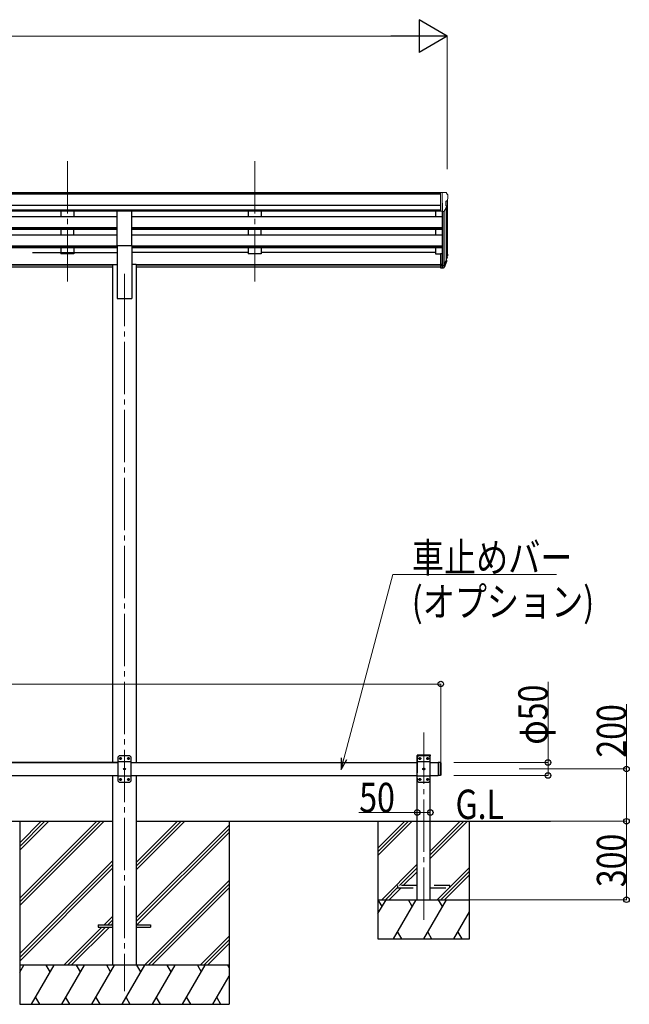
# Model space of a CAD drawing. Units: millimetres. Extents: x 0 to 21025, y 0 to 14850.
# Drawn here: x 11350 to 13680, y 3213 to 6978 of the extents above; entities that cross this region are included whole.
import ezdxf

# ---------------------------------------------------------------- set-up
doc = ezdxf.new("R2010")
doc.units = ezdxf.units.MM
doc.linetypes.add('YCENTER_1', pattern=[13, 10, -1, 1, -1])
doc.linetypes.add('YHIDDEN_1', pattern=[4, 3, -1])
for name, color, linetype, lineweight in [('USER1', 3, 'Continuous', 13), ('YKK_12', 2, 'Continuous', 13), ('YKK_13', 4, 'Continuous', 30), ('YKK_A1', 4, 'Continuous', 30), ('YKK_D', 6, 'Continuous', 13)]:
    doc.layers.add(name, color=color, linetype=linetype, lineweight=lineweight)
doc.styles.add('text-b', font='extslim2.shx', dxfattribs={"width": 0.8, "bigfont": 'extfont2.shx'})

msp = doc.modelspace()

# ---------------------------------------------------------------- linework, layer by layer
at = {"layer": 'YKK_12', "linetype": 'YCENTER_1', "ltscale": 20}
for p, q in [((11532.2, 6436.9), (11532.2, 5959.4)), ((12248.2, 6436.9), (12248.2, 5959.4)), ((11750.2, 6006.1), (11750.2, 3262.5)), ((12894.2, 3535.9), (12894.2, 4252))]:
    msp.add_line(p, q, dxfattribs=at)
at = {"layer": 'YKK_13', "lineweight": 13, "ltscale": 0.5}
for p, q in [((12957.8, 6317.5), (12947.8, 6317.4)), ((12947.8, 6315.9), (12947.8, 6317.4)), ((12957.8, 6245.5), (12957.8, 6317.5)), ((12976.3, 6317.5), (12957.8, 6317.5)), ((12964.2, 6244.5), (12964.2, 6317.5)), ((12976.3, 6317.5), (12978.6, 6317.4)), ((12979.3, 6316.9), (12983.4, 6311.1)), ((12986.3, 6308.1), (12986.3, 6307.5)), ((12971.9, 6246.3), (12980.9, 6261.9)), ((12978.3, 6283), (12978.3, 6266.7)), ((12983.7, 6286.3), (12978.4, 6283.2)), ((12957.8, 6245.5), (12964.2, 6245.5)), ((12964.2, 6244.5), (12969.5, 6244.8))]:
    msp.add_line(p, q, dxfattribs=at)
at = {"layer": 'YKK_13', "ltscale": 20}
for p, q in [((11722.7, 6115.1), (11722.7, 6246.9)), ((11722.7, 6246.9), (11777.7, 6246.9)), ((11777.7, 6115.1), (11777.7, 6246.9)), ((11722.7, 6115.1), (11777.7, 6115.1)), ((11730.2, 4162.5), (11725.2, 4157.5)), ((11725.2, 4157.5), (11725.2, 4067.5)), ((11770.2, 4162.5), (11730.2, 4162.5)), ((11733.1, 4152.9), (11733.1, 4152.1)), ((11734, 4152.9), (11733.1, 4152.9)), ((11733.1, 4152.1), (11734, 4152.1)), ((11735.7, 4154.6), (11734.8, 4154.6)), ((11734.8, 4154.6), (11734.8, 4153.8)), ((11734.8, 4151.2), (11734.8, 4150.4)), ((11734.8, 4150.4), (11735.7, 4150.4)), ((11735.7, 4153.8), (11735.7, 4154.6)), ((11735.7, 4150.4), (11735.7, 4151.2)), ((11737.3, 4152.9), (11736.5, 4152.9)), ((11736.5, 4152.1), (11737.3, 4152.1)), ((11737.3, 4152.1), (11737.3, 4152.9)), ((11763.1, 4152.9), (11763.1, 4152.1)), ((11764, 4152.9), (11763.1, 4152.9)), ((11763.1, 4152.1), (11764, 4152.1)), ((11765.7, 4154.6), (11764.8, 4154.6)), ((11764.8, 4154.6), (11764.8, 4153.8)), ((11764.8, 4151.2), (11764.8, 4150.4)), ((11764.8, 4150.4), (11765.7, 4150.4)), ((11765.7, 4153.8), (11765.7, 4154.6)), ((11765.7, 4150.4), (11765.7, 4151.2)), ((11767.3, 4152.9), (11766.5, 4152.9)), ((11766.5, 4152.1), (11767.3, 4152.1)), ((11767.3, 4152.1), (11767.3, 4152.9)), ((11770.2, 4162.5), (11775.2, 4157.5)), ((11775.2, 4067.5), (11775.2, 4157.5)), ((11775.2, 4139.8), (11725.2, 4139.8)), ((11748.1, 4112.9), (11748.1, 4112.1)), ((11749, 4112.9), (11748.1, 4112.9)), ((11748.1, 4112.1), (11749, 4112.1)), ((11750.7, 4114.6), (11749.8, 4114.6)), ((11749.8, 4114.6), (11749.8, 4113.8)), ((11749.8, 4111.2), (11749.8, 4110.4)), ((11749.8, 4110.4), (11750.7, 4110.4)), ((11750.7, 4113.8), (11750.7, 4114.6)), ((11750.7, 4110.4), (11750.7, 4111.2)), ((11752.3, 4112.9), (11751.5, 4112.9)), ((11751.5, 4112.1), (11752.3, 4112.1)), ((11752.3, 4112.1), (11752.3, 4112.9)), ((12949.3, 4137.5), (12949.3, 4087.5)), ((12957.3, 4137.5), (12949.3, 4137.5)), ((12957.3, 4137.5), (12957.3, 4087.5)), ((12959.3, 4135.5), (12957.3, 4137.5)), ((12959.3, 4135.5), (12959.3, 4089.5)), ((11775.2, 4085.2), (11725.2, 4085.2)), ((11730.2, 4062.5), (11725.2, 4067.5)), ((11733.1, 4072.9), (11733.1, 4072.1)), ((11734, 4072.9), (11733.1, 4072.9)), ((11733.1, 4072.1), (11734, 4072.1)), ((11735.7, 4074.6), (11734.8, 4074.6)), ((11734.8, 4074.6), (11734.8, 4073.8)), ((11734.8, 4071.2), (11734.8, 4070.4)), ((11734.8, 4070.4), (11735.7, 4070.4)), ((11735.7, 4073.8), (11735.7, 4074.6)), ((11735.7, 4070.4), (11735.7, 4071.2)), ((11737.3, 4072.9), (11736.5, 4072.9)), ((11736.5, 4072.1), (11737.3, 4072.1)), ((11737.3, 4072.1), (11737.3, 4072.9)), ((11763.1, 4072.9), (11763.1, 4072.1)), ((11764, 4072.9), (11763.1, 4072.9)), ((11763.1, 4072.1), (11764, 4072.1)), ((11765.7, 4074.6), (11764.8, 4074.6)), ((11764.8, 4074.6), (11764.8, 4073.8)), ((11764.8, 4071.2), (11764.8, 4070.4)), ((11764.8, 4070.4), (11765.7, 4070.4)), ((11765.7, 4073.8), (11765.7, 4074.6)), ((11765.7, 4070.4), (11765.7, 4071.2)), ((11767.3, 4072.9), (11766.5, 4072.9)), ((11766.5, 4072.1), (11767.3, 4072.1)), ((11767.3, 4072.1), (11767.3, 4072.9)), ((11770.2, 4062.5), (11775.2, 4067.5)), ((12957.3, 4087.5), (12949.3, 4087.5)), ((12959.3, 4089.5), (12957.3, 4087.5)), ((11730.2, 4062.5), (11770.2, 4062.5))]:
    msp.add_line(p, q, dxfattribs=at)
at = {"layer": 'YKK_13'}
for p, q in [((12957.8, 6083.8), (12957.8, 6029.7)), ((12957.8, 6083.8), (12964.2, 6083.8)), ((12982.6, 6071), (12979.3, 6063.9)), ((12983.2, 6069.6), (12979.3, 6061.6)), ((12957.8, 6043.6), (12964.2, 6043.6)), ((12957.8, 6038.8), (12964.2, 6038.8)), ((12957.8, 6029.7), (12964.2, 6029.7)), ((12980.8, 6058.3), (12980.5, 6053.9)), ((11650, 3517), (11650, 3508)), ((11650, 3517), (11704.8, 3517)), ((11650, 3508), (11704.8, 3508)), ((11795.2, 3517), (11850, 3517)), ((11795.2, 3508), (11850, 3508)), ((11850, 3517), (11850, 3508))]:
    msp.add_line(p, q, dxfattribs=at)
at = {"layer": 'YKK_13', "lineweight": 25}
for p, q in [((12964.2, 6083.8), (12964.2, 6029)), ((12964.2, 6038.7), (12969.4, 6038.7)), ((12964.2, 6036.9), (12969.1, 6036.9)), ((12964.2, 6029), (12969.1, 6029)), ((12970.7, 6039.4), (12978.4, 6054.8)), ((12979.9, 6054.5), (12971.7, 6038.3)), ((12980.5, 6053.9), (12971.7, 6030.4))]:
    msp.add_line(p, q, dxfattribs=at)
at = {"layer": 'YKK_13', "linetype": 'YHIDDEN_1', "ltscale": 20}
for p, q in [((12868.9, 4162.5), (12869.1, 4164.6)), ((12919.5, 4162.5), (12868.9, 4162.5)), ((12874.2, 4162.5), (12869.2, 4157.5)), ((12869.2, 4157.5), (12869.2, 4067.5)), ((12918.4, 4165.5), (12870.1, 4165.5)), ((12914.2, 4162.5), (12874.2, 4162.5)), ((12877.1, 4152.9), (12877.1, 4152.1)), ((12878, 4152.9), (12877.1, 4152.9)), ((12877.1, 4152.1), (12878, 4152.1)), ((12879.7, 4154.6), (12878.8, 4154.6)), ((12878.8, 4154.6), (12878.8, 4153.8)), ((12878.8, 4151.2), (12878.8, 4150.4)), ((12878.8, 4150.4), (12879.7, 4150.4)), ((12879.7, 4153.8), (12879.7, 4154.6)), ((12879.7, 4150.4), (12879.7, 4151.2)), ((12881.3, 4152.9), (12880.5, 4152.9)), ((12880.5, 4152.1), (12881.3, 4152.1)), ((12881.3, 4152.1), (12881.3, 4152.9)), ((12907.1, 4152.9), (12907.1, 4152.1)), ((12908, 4152.9), (12907.1, 4152.9)), ((12907.1, 4152.1), (12908, 4152.1)), ((12909.7, 4154.6), (12908.8, 4154.6)), ((12908.8, 4154.6), (12908.8, 4153.8)), ((12908.8, 4151.2), (12908.8, 4150.4)), ((12908.8, 4150.4), (12909.7, 4150.4)), ((12909.7, 4153.8), (12909.7, 4154.6)), ((12909.7, 4150.4), (12909.7, 4151.2)), ((12911.3, 4152.9), (12910.5, 4152.9)), ((12910.5, 4152.1), (12911.3, 4152.1)), ((12911.3, 4152.1), (12911.3, 4152.9)), ((12914.2, 4162.5), (12919.2, 4157.5)), ((12919.2, 4067.5), (12919.2, 4157.5)), ((12919.5, 4162.5), (12919.4, 4164.6)), ((12919.2, 4139.8), (12869.2, 4139.8)), ((12892.1, 4112.9), (12892.1, 4112.1)), ((12893, 4112.9), (12892.1, 4112.9)), ((12892.1, 4112.1), (12893, 4112.1)), ((12894.7, 4114.6), (12893.8, 4114.6)), ((12893.8, 4114.6), (12893.8, 4113.8)), ((12893.8, 4111.2), (12893.8, 4110.4)), ((12893.8, 4110.4), (12894.7, 4110.4)), ((12894.7, 4113.8), (12894.7, 4114.6)), ((12894.7, 4110.4), (12894.7, 4111.2)), ((12896.3, 4112.9), (12895.5, 4112.9)), ((12895.5, 4112.1), (12896.3, 4112.1)), ((12896.3, 4112.1), (12896.3, 4112.9)), ((12919.2, 4085.2), (12869.2, 4085.2)), ((12874.2, 4062.5), (12869.2, 4067.5)), ((12877.1, 4072.9), (12877.1, 4072.1)), ((12878, 4072.9), (12877.1, 4072.9)), ((12877.1, 4072.1), (12878, 4072.1)), ((12879.7, 4074.6), (12878.8, 4074.6)), ((12878.8, 4074.6), (12878.8, 4073.8)), ((12878.8, 4071.2), (12878.8, 4070.4)), ((12878.8, 4070.4), (12879.7, 4070.4)), ((12879.7, 4073.8), (12879.7, 4074.6)), ((12879.7, 4070.4), (12879.7, 4071.2)), ((12881.3, 4072.9), (12880.5, 4072.9)), ((12880.5, 4072.1), (12881.3, 4072.1)), ((12881.3, 4072.1), (12881.3, 4072.9)), ((12907.1, 4072.9), (12907.1, 4072.1)), ((12908, 4072.9), (12907.1, 4072.9)), ((12907.1, 4072.1), (12908, 4072.1)), ((12909.7, 4074.6), (12908.8, 4074.6)), ((12908.8, 4074.6), (12908.8, 4073.8)), ((12908.8, 4071.2), (12908.8, 4070.4)), ((12908.8, 4070.4), (12909.7, 4070.4)), ((12909.7, 4073.8), (12909.7, 4074.6)), ((12909.7, 4070.4), (12909.7, 4071.2)), ((12911.3, 4072.9), (12910.5, 4072.9)), ((12910.5, 4072.1), (12911.3, 4072.1)), ((12911.3, 4072.1), (12911.3, 4072.9)), ((12914.2, 4062.5), (12919.2, 4067.5)), ((12874.2, 4062.5), (12914.2, 4062.5)), ((12794.2, 3666.5), (12794.2, 3658.5)), ((12869.2, 3666.5), (12794.2, 3666.5)), ((12794.2, 3658.5), (12869.2, 3658.5)), ((12994.2, 3666.5), (12919.2, 3666.5)), ((12919.2, 3658.5), (12994.2, 3658.5)), ((12994.2, 3658.5), (12994.2, 3666.5))]:
    msp.add_line(p, q, dxfattribs=at)
at = {"layer": 'YKK_13', "ltscale": 20}
for centre in [(11735.2, 4152.5), (11765.2, 4152.5), (11750.2, 4112.5), (11735.2, 4072.5), (11765.2, 4072.5)]:
    msp.add_circle(centre, 3.5, dxfattribs=at)
at = {"layer": 'YKK_13', "linetype": 'YHIDDEN_1', "ltscale": 20}
for centre in [(12879.2, 4152.5), (12909.2, 4152.5), (12894.2, 4112.5), (12879.2, 4072.5), (12909.2, 4072.5)]:
    msp.add_circle(centre, 3.5, dxfattribs=at)
at = {"layer": 'YKK_13', "lineweight": 13, "ltscale": 0.5}
for centre, radius, start, end in [((12978.5, 6316.4), 1, 35, 86.5), ((12983.3, 6308.1), 3, 0, 87), ((12979.3, 6290.7), 6.18, 315.001, 354.2965), ((12784.3, 6307.5), 202, 355.051, 0), ((12978.6, 6283), 0.3, 120, 180), ((12978.6, 6266.7), 0.3, 180, 265.2833), ((12978.3, 6263.4), 3, 330, 85.2833), ((12969.3, 6247.8), 3, 273.5, 330)]:
    msp.add_arc(centre, radius, start, end, dxfattribs=at)
at = {"layer": 'YKK_13'}
for centre, radius, start, end in [((12953.7, 6080.5), 30.4, 341.8027, 352.8448), ((12955.1, 6078.7), 29.5, 342.0186, 353.4919)]:
    msp.add_arc(centre, radius, start, end, dxfattribs=at)
at = {"layer": 'YKK_13', "ltscale": 20}
for centre, start, end in [((11734, 4153.8), 270, 0), ((11734, 4151.2), 0, 90), ((11736.5, 4153.8), 180, 270), ((11736.5, 4151.2), 90, 180), ((11764, 4153.8), 270, 0), ((11764, 4151.2), 0, 90), ((11766.5, 4153.8), 180, 270), ((11766.5, 4151.2), 90, 180), ((11749, 4113.8), 270, 0), ((11749, 4111.2), 0, 90), ((11751.5, 4113.8), 180, 270), ((11751.5, 4111.2), 90, 180), ((11734, 4073.8), 270, 0), ((11734, 4071.2), 0, 90), ((11736.5, 4073.8), 180, 270), ((11736.5, 4071.2), 90, 180), ((11764, 4073.8), 270, 0), ((11764, 4071.2), 0, 90), ((11766.5, 4073.8), 180, 270), ((11766.5, 4071.2), 90, 180)]:
    msp.add_arc(centre, 0.84, start, end, dxfattribs=at)
at = {"layer": 'YKK_13', "linetype": 'YHIDDEN_1', "ltscale": 20}
for centre, radius, start, end in [((12870.1, 4164.5), 1, 90, 176.9999), ((12878, 4153.8), 0.84, 270, 0), ((12878, 4151.2), 0.84, 0, 90), ((12880.5, 4153.8), 0.84, 180, 270), ((12880.5, 4151.2), 0.84, 90, 180), ((12908, 4153.8), 0.84, 270, 0), ((12908, 4151.2), 0.84, 0, 90), ((12910.5, 4153.8), 0.84, 180, 270), ((12910.5, 4151.2), 0.84, 90, 180), ((12918.4, 4164.5), 1, 3.0001, 90), ((12893, 4113.8), 0.84, 270, 0), ((12893, 4111.2), 0.84, 0, 90), ((12895.5, 4113.8), 0.84, 180, 270), ((12895.5, 4111.2), 0.84, 90, 180), ((12878, 4073.8), 0.84, 270, 0), ((12878, 4071.2), 0.84, 0, 90), ((12880.5, 4073.8), 0.84, 180, 270), ((12880.5, 4071.2), 0.84, 90, 180), ((12908, 4073.8), 0.84, 270, 0), ((12908, 4071.2), 0.84, 0, 90), ((12910.5, 4073.8), 0.84, 180, 270), ((12910.5, 4071.2), 0.84, 90, 180)]:
    msp.add_arc(centre, radius, start, end, dxfattribs=at)
at = {"layer": 'YKK_13', "extrusion": (0, 0, -1)}
for centre, major_axis, ratio, start_param, end_param in [((12896.4, 6084.9), (-87.9, 4.4), 0.541684, 3.065934, 3.222851), ((12895.6, 6078.3), (89.1, 1.4), 0.57596, -0.08695, 0.084632), ((12894.3, 6078.4), (88.1, 0), 0.90356, 0.266296, 0.300384), ((12979.5, 6058.3), (-1.3, 0), 0.90356, 1.370089, 3.347195), ((12893.6, 6074.5), (89.1, 0), 0.90356, 0.205602, 0.251535)]:
    msp.add_ellipse(centre, major_axis=major_axis, ratio=ratio, start_param=start_param, end_param=end_param, dxfattribs=at)
at = {"layer": 'YKK_13', "lineweight": 25, "extrusion": (0, 0, -1)}
for centre, major_axis, start_param, end_param in [((12969.1, 6039.6), (3, 0), 0.523599, 1.570796), ((12969.1, 6031.7), (-3, 0), 3.665191, 4.712389), ((12969.4, 6040.1), (1.5, 0), 0.523599, 1.570796)]:
    msp.add_ellipse(centre, major_axis=major_axis, ratio=0.90356, start_param=start_param, end_param=end_param, dxfattribs=at)
at = {"layer": 'YKK_A1'}
for p, q in [((12957.8, 6315.9), (7242.7, 6315.9)), ((12957.8, 6310.7), (7242.7, 6310.7)), ((12957.8, 6267.1), (7242.7, 6267.1)), ((12964.2, 6276.4), (12964.2, 6083.8)), ((12979.3, 6259.2), (12979.3, 6057.4)), ((12984.2, 6286.9), (12984.2, 6084.1)), ((12957.8, 6249.3), (7242.7, 6249.3)), ((11722.7, 6246), (8477.7, 6246)), ((11722.7, 6224), (8477.7, 6224)), ((12957.8, 6246), (11777.7, 6246)), ((12964.2, 6224), (11777.7, 6224)), ((12939.2, 6246), (12939.2, 6224)), ((12970.3, 6245), (12970.3, 6039)), ((11722.7, 6182.1), (8477.7, 6182.1)), ((11722.7, 6180.6), (8477.7, 6180.6)), ((11722.7, 6176.3), (8477.7, 6176.3)), ((12964.2, 6182.1), (11777.7, 6182.1)), ((12964.2, 6180.6), (11777.7, 6180.6)), ((12964.2, 6176.3), (11777.7, 6176.3)), ((12939.2, 6176.3), (12939.2, 6153.9)), ((11722.7, 6153.9), (8477.7, 6153.9)), ((12964.2, 6153.9), (11777.7, 6153.9)), ((11722.7, 6112), (8477.7, 6112)), ((11722.7, 6110.5), (8477.7, 6110.5)), ((11722.7, 6106.2), (8477.7, 6106.2)), ((12964.2, 6112), (11777.7, 6112)), ((12964.2, 6110.5), (11777.7, 6110.5)), ((12964.2, 6106.2), (11777.7, 6106.2)), ((12939.2, 6106.2), (12939.2, 6083.1)), ((11399.2, 6088.1), (11722.7, 6088.1)), ((12223.2, 6088.1), (11777.7, 6088.1)), ((12939.2, 6088.1), (12273.2, 6088.1)), ((12939.2, 6083.1), (12957.8, 6083.1)), ((11705, 6041.1), (8495.4, 6041.1)), ((11705, 6039.7), (8495.4, 6039.7)), ((11705, 6032), (8495.4, 6032)), ((12957.8, 6041.1), (11795.4, 6041.1)), ((12957.8, 6039.7), (11795.4, 6039.7)), ((12957.8, 6032), (11795.4, 6032)), ((11350, 3912.5), (11350, 3212.5)), ((11350, 3618.3), (11644.2, 3912.5)), ((11350, 3604.2), (11658.4, 3912.5)), ((11350, 3590), (11672.5, 3912.5)), ((11350, 3802.2), (11460.4, 3912.5)), ((11350, 3816.3), (11446.2, 3912.5)), ((11350, 3830.5), (11432.1, 3912.5)), ((11795.2, 3726.9), (11980.9, 3912.5)), ((11795.2, 3741), (11966.7, 3912.5)), ((11795.2, 3755.2), (11952.6, 3912.5)), ((11795.2, 3543), (12150, 3897.8)), ((11795.2, 3528.9), (12150, 3883.7)), ((12150, 3912.5), (12150, 3212.5)), ((11797.5, 3517), (12150, 3869.5)), ((11350, 3406.2), (11704.8, 3761)), ((11350, 3392), (11704.8, 3746.8)), ((11350, 3377.9), (11704.8, 3732.7)), ((11826.9, 3362.5), (12150, 3685.7)), ((11841, 3362.5), (12150, 3671.5)), ((11855.1, 3362.5), (12150, 3657.4)), ((11673, 3517), (11704.8, 3548.9)), ((11518.5, 3362.5), (11664, 3508)), ((11532.6, 3362.5), (11678.1, 3508)), ((11546.8, 3362.5), (11692.3, 3508)), ((11687.1, 3517), (11704.8, 3534.7)), ((11701.3, 3517), (11704.8, 3520.6)), ((12039, 3362.5), (12150, 3473.6)), ((12053.1, 3362.5), (12150, 3459.4)), ((12067.3, 3362.5), (12150, 3445.3)), ((12150, 3362.5), (11350, 3362.5)), ((11350, 3335), (11365.9, 3362.5)), ((11394.8, 3212.5), (11481.4, 3362.5)), ((11466.4, 3336.5), (11451.4, 3362.5)), ((11510.3, 3212.5), (11596.9, 3362.5)), ((11581.9, 3336.5), (11566.9, 3362.5)), ((11625.7, 3212.5), (11712.3, 3362.5)), ((11697.3, 3336.5), (11682.3, 3362.5)), ((11741.2, 3212.5), (11827.8, 3362.5)), ((11812.8, 3336.5), (11797.8, 3362.5)), ((11856.7, 3212.5), (11943.3, 3362.5)), ((11928.3, 3336.5), (11913.3, 3362.5)), ((11972.1, 3212.5), (12058.7, 3362.5)), ((12028.7, 3362.5), (12043.7, 3336.5)), ((12144.2, 3362.5), (12150, 3352.4)), ((12087.6, 3212.5), (12150, 3320.6)), ((11350, 3212.5), (12150, 3212.5)), ((11409.8, 3238.5), (11424.8, 3212.5)), ((11525.3, 3238.5), (11540.3, 3212.5)), ((11640.7, 3238.5), (11655.7, 3212.5)), ((11756.2, 3238.5), (11771.2, 3212.5)), ((11871.7, 3238.5), (11886.7, 3212.5)), ((11987.1, 3238.5), (12002.1, 3212.5)), ((12102.6, 3238.5), (12117.6, 3212.5))]:
    msp.add_line(p, q, dxfattribs=at)
at = {"layer": 'YKK_A1', "ltscale": 20}
for p, q in [((11507.2, 6245.9), (11507.2, 6224.1)), ((11557.2, 6224.1), (11507.2, 6224.1)), ((11557.2, 6245.9), (11557.2, 6224.1)), ((12223.2, 6245.9), (12223.2, 6224.1)), ((12273.2, 6224.1), (12223.2, 6224.1)), ((12273.2, 6245.9), (12273.2, 6224.1)), ((11507.2, 6176.3), (11507.2, 6154)), ((11557.2, 6154), (11557.2, 6176.3)), ((12223.2, 6176.3), (12223.2, 6154)), ((12273.2, 6154), (12273.2, 6176.3)), ((11557.2, 6154), (11507.2, 6154)), ((12273.2, 6154), (12223.2, 6154)), ((11507.2, 6106.2), (11507.2, 6083.1)), ((11557.2, 6106.2), (11557.2, 6083.1)), ((11722.7, 6115.1), (11722.7, 5912.5)), ((11777.7, 6115.1), (11777.7, 5912.5)), ((12223.2, 6106.2), (12223.2, 6083.1)), ((12273.2, 6106.2), (12273.2, 6083.1)), ((11557.2, 6083.1), (11507.2, 6083.1)), ((12273.2, 6083.1), (12223.2, 6083.1)), ((11705, 6041.5), (11705, 4137.5)), ((11705, 6041.5), (11722.7, 6041.5)), ((11795.4, 6041.5), (11777.7, 6041.5)), ((11795.4, 6041.5), (11795.4, 4137.5)), ((11722.7, 5912.5), (11777.7, 5912.5)), ((12869.2, 3612.5), (12869.2, 4162.5)), ((12919.2, 3612.5), (12919.2, 4162.5)), ((11725.2, 4137.5), (10675.2, 4137.5)), ((10675.2, 4137.5), (11725.2, 4137.5)), ((11775.2, 4137.5), (12869.2, 4137.5)), ((11775.2, 4137.5), (12869.2, 4137.5)), ((12919.2, 4137.5), (12949.3, 4137.5)), ((12919.2, 4137.5), (12949.3, 4137.5)), ((12949.3, 4137.5), (12949.3, 4087.5)), ((10675.2, 4087.5), (11725.2, 4087.5)), ((10675.2, 4087.5), (11725.2, 4087.5)), ((11705, 4087.5), (11705, 3362.5)), ((11775.2, 4087.5), (12869.2, 4087.5)), ((11775.2, 4087.5), (12869.2, 4087.5)), ((11795.4, 4087.5), (11795.4, 3362.5)), ((12919.2, 4087.5), (12949.3, 4087.5)), ((12919.2, 4087.5), (12949.3, 4087.5)), ((8495.2, 3912.5), (11705.2, 3912.5)), ((11795.2, 3912.5), (13378.3, 3912.5)), ((12719.2, 3912.5), (12719.2, 3462.5)), ((12719.2, 3810.2), (12821.6, 3912.5)), ((12719.2, 3796), (12835.7, 3912.5)), ((12719.2, 3781.9), (12849.9, 3912.5)), ((12919.2, 3769.7), (13062, 3912.5)), ((12919.2, 3783.9), (13047.9, 3912.5)), ((12919.2, 3798), (13033.7, 3912.5)), ((13069.2, 3462.5), (13069.2, 3912.5)), ((12733.7, 3612.5), (12869.2, 3748)), ((12801.9, 3666.5), (12869.2, 3733.9)), ((12994.2, 3660.9), (13069.2, 3735.9)), ((12816, 3666.5), (12869.2, 3719.7)), ((12960, 3612.5), (13069.2, 3721.7)), ((12974.1, 3612.5), (13069.2, 3707.6)), ((12747.9, 3612.5), (12794.2, 3658.9)), ((12762, 3612.5), (12808, 3658.5)), ((12945.9, 3612.5), (12991.9, 3658.5)), ((12719.2, 3559.4), (12749.9, 3612.5)), ((12719.2, 3612.5), (13069.2, 3612.5)), ((12734.9, 3586.5), (12719.9, 3612.5)), ((12778.8, 3462.5), (12865.4, 3612.5)), ((12850.4, 3586.5), (12835.4, 3612.5)), ((12894.3, 3462.5), (12980.9, 3612.5)), ((12965.9, 3586.5), (12950.9, 3612.5)), ((13009.7, 3462.5), (13069.2, 3565.6)), ((12793.8, 3488.5), (12808.8, 3462.5)), ((12909.3, 3488.5), (12924.3, 3462.5)), ((13024.7, 3488.5), (13039.7, 3462.5)), ((12719.2, 3462.5), (13069.2, 3462.5))]:
    msp.add_line(p, q, dxfattribs=at)
at = {"layer": 'YKK_A1', "linetype": 'YHIDDEN_1', "ltscale": 20}
msp.add_line((12919.2, 4162.5), (12869.2, 4162.5), dxfattribs=at)
at = {"layer": 'YKK_D', "lineweight": -2}
for p, q in [((12984.2, 6915.9), (12876, 6978.4)), ((12876, 6978.4), (12876, 6853.4)), ((12984.2, 6915.9), (12767.7, 6915.9)), ((12984.2, 6915.9), (12876, 6853.4))]:
    msp.add_line(p, q, dxfattribs=at)
at = {"layer": 'YKK_D'}
for p, q in [((7341.2, 6915.9), (12859.2, 6915.9)), ((12984.2, 6406.3), (12984.2, 6916.9)), ((13369.2, 4137.5), (13369.2, 4446.5)), ((7241.3, 4437.5), (12959.2, 4437.5)), ((12959.2, 4136.5), (12959.2, 4438.5)), ((13669.2, 4112.5), (13669.2, 4361)), ((13009.2, 4137.5), (13370.2, 4137.5)), ((13259.2, 4112.5), (13670.2, 4112.5)), ((13369.2, 4087.5), (13369.2, 4137.5)), ((13669.2, 3912.5), (13669.2, 4112.5)), ((13009.2, 4087.5), (13370.2, 4087.5)), ((12869.2, 3946.1), (12646.5, 3946.1)), ((12919.2, 3946.1), (12869.2, 3946.1)), ((12919.2, 3946.1), (12919.2, 3947.1)), ((13259.2, 3912.5), (13670.2, 3912.5)), ((13669.2, 3612.5), (13669.2, 3912.5)), ((12961.2, 3612.5), (13670.2, 3612.5))]:
    msp.add_line(p, q, dxfattribs=at)
at = {"layer": 'YKK_D', "extrusion": (0, 0, -1)}
for p, q in [((12589.3, 4151.7), (12776.6, 4856.9)), ((12776.6, 4856.9), (13402.2, 4856.9))]:
    msp.add_line(p, q, dxfattribs=at)
at = {"layer": 'YKK_D', "linetype": 'ByBlock', "lineweight": -2, "extrusion": (0, 0, -1)}
for p, q in [((12578.3, 4154.6), (12578.4, 4110.6)), ((12578.4, 4110.6), (12589.3, 4151.7)), ((12578.4, 4110.6), (12600.3, 4148.7))]:
    msp.add_line(p, q, dxfattribs=at)
at = {"layer": 'YKK_D', "linetype": 'ByBlock', "lineweight": -2}
for centre in [(12959.2, 4437.5), (13369.2, 4137.5), (13669.2, 4112.5), (13369.2, 4087.5), (12869.2, 3946.1), (12919.2, 3946.1), (13669.2, 3912.5), (13669.2, 3912.5), (13669.2, 3612.5)]:
    msp.add_circle(centre, 10.6, dxfattribs=at)

# ---------------------------------------------------------------- texts
at = {"layer": 'USER1', "style": 'text-b', "width": 0.8}
msp.add_text('G.L', height=112.5, dxfattribs=at).set_placement((13015.6, 3921.1))
at = {"layer": 'YKK_D', "style": 'text-b', "width": 0.8}
for s, p in [('車止めバー', (12848.6, 4864.9)), ('(オプション)', (12848.6, 4696.1)), ('50', (12647.5, 3947.1))]:
    msp.add_text(s, height=112.5, dxfattribs=at).set_placement(p)
for s, p in [('φ50', (13368.2, 4205.5)), ('200', (13668.2, 4156)), ('300', (13668.2, 3660.5))]:
    msp.add_text(s, height=112.5, rotation=90, dxfattribs=at).set_placement(p)

doc.saveas('drawing.dxf')
